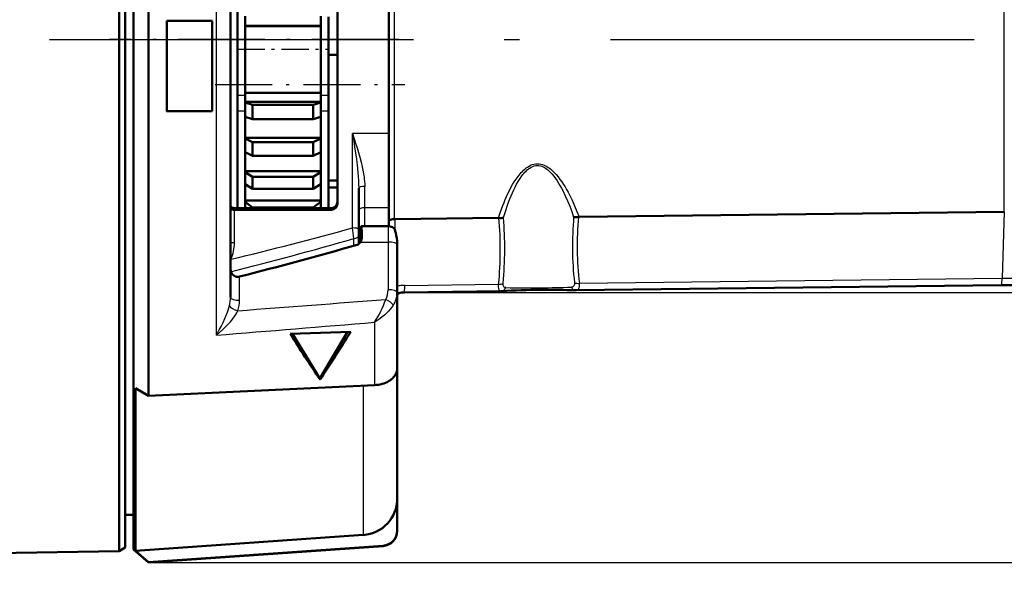
# Model space of a CAD drawing. Extents: x 0 to 420, y 0 to 297.
# Drawn here: x 298 to 330, y 145 to 163 of the extents above; entities that cross this region are included whole.
import ezdxf

# ---------------------------------------------------------------- set-up
doc = ezdxf.new("R2010")
doc.units = 0
doc.linetypes.add('DASHDOT', pattern=[18.5, 12, -3, 0.5, -3])

msp = doc.modelspace()

# ---------------------------------------------------------------- linework, layer by layer
at = {"color": 7, "lineweight": 50}
for p, q in [((300.968, 153.604), (300.968, 179.277)), ((301.168, 153.666), (301.168, 179.158)), ((301.438, 179.052), (301.438, 145.545)), ((301.936, 172.78), (301.936, 150.603)), ((300.968, 145.471), (251.266, 144.676))]:
    msp.add_line(p, q, dxfattribs=at)
at = {"color": 7, "lineweight": 25, "ltscale": 0.450814}
msp.add_line((304.172, 152.607), (304.172, 170.64), dxfattribs=at)
at = {"color": 7, "lineweight": 50, "ltscale": 0.387615}
msp.add_line((304.638, 153.863), (304.638, 169.368), dxfattribs=at)
at = {"color": 7, "lineweight": 25, "ltscale": 0.269635}
msp.add_line((310.054, 156.436), (310.054, 167.222), dxfattribs=at)
at = {"color": 7, "lineweight": 25, "ltscale": 0.260868}
msp.add_line((330.167, 156.676), (330.167, 167.11), dxfattribs=at)
at = {"color": 7, "lineweight": 50, "ltscale": 0.248941}
msp.add_line((304.868, 166.762), (304.868, 156.804), dxfattribs=at)
at = {"color": 7, "lineweight": 50, "ltscale": 0.240612}
msp.add_line((308.168, 156.953), (308.168, 166.578), dxfattribs=at)
at = {"color": 7, "lineweight": 50, "ltscale": 0.126107}
msp.add_line((309.868, 159.263), (309.868, 164.307), dxfattribs=at)
at = {"color": 7, "lineweight": 50, "ltscale": 0.064594}
for p, q in [((304.868, 163.12), (304.868, 160.537)), ((307.868, 163.12), (307.868, 160.537))]:
    msp.add_line(p, q, dxfattribs=at)
at = {"color": 7, "lineweight": 50, "ltscale": 0.007987}
for p, q in [((305.118, 163.141), (305.118, 162.822)), ((307.618, 163.141), (307.618, 162.822))]:
    msp.add_line(p, q, dxfattribs=at)
at = {"color": 7, "lineweight": 50, "ltscale": 0.0375}
for p, q in [((302.538, 162.988), (304.038, 162.984)), ((302.538, 162.983), (304.038, 162.98))]:
    msp.add_line(p, q, dxfattribs=at)
at = {"color": 7, "lineweight": 50, "ltscale": 0.074991}
msp.add_line((302.538, 162.988), (302.538, 159.988), dxfattribs=at)
at = {"color": 7, "lineweight": 50, "ltscale": 0.074535}
msp.add_line((304.038, 162.984), (304.038, 160.003), dxfattribs=at)
at = {"color": 7, "lineweight": 50, "ltscale": 0.000344849}
for p, q in [((305.118, 162.808), (305.118, 162.822)), ((307.618, 162.822), (307.618, 162.808))]:
    msp.add_line(p, q, dxfattribs=at)
at = {"color": 7, "lineweight": 50, "ltscale": 0.0625}
for p, q in [((305.118, 162.822), (307.618, 162.822)), ((305.118, 162.808), (307.618, 162.808)), ((305.118, 160.61), (307.618, 160.61)), ((305.118, 160.31), (307.618, 160.31)), ((305.118, 159.123), (307.618, 159.123)), ((305.118, 158.025), (307.618, 158.025)), ((305.118, 157.049), (307.618, 157.049))]:
    msp.add_line(p, q, dxfattribs=at)
at = {"color": 7, "lineweight": 50, "ltscale": 0.027564}
for p, q in [((305.118, 161.706), (305.118, 162.808)), ((307.618, 161.706), (307.618, 162.808))]:
    msp.add_line(p, q, dxfattribs=at)
at = {"color": 7, "linetype": 'DASHDOT', "lineweight": 25}
msp.add_line((76.671, 162.374), (349.665, 162.374), dxfattribs=at)
at = {"color": 7, "linetype": 'DASHDOT', "lineweight": 25, "ltscale": 0.238673}
msp.add_line((310.189, 162.374), (300.642, 162.374), dxfattribs=at)
at = {"color": 7, "linetype": 'DASHDOT', "lineweight": 25, "ltscale": 0.075}
msp.add_line((304.868, 162.047), (307.868, 162.047), dxfattribs=at)
at = {"color": 7, "lineweight": 50, "ltscale": 0.0075}
for p, q in [((307.868, 161.864), (308.168, 161.864)), ((307.868, 157.714), (308.168, 157.714)), ((307.868, 157.486), (308.168, 157.486))]:
    msp.add_line(p, q, dxfattribs=at)
at = {"color": 7, "lineweight": 50, "ltscale": 0.027379}
for p, q in [((305.118, 160.61), (305.118, 161.706)), ((307.618, 160.61), (307.618, 161.706))]:
    msp.add_line(p, q, dxfattribs=at)
at = {"color": 7, "linetype": 'DASHDOT', "lineweight": 25, "ltscale": 0.156425}
msp.add_line((304.132, 160.882), (310.389, 160.882), dxfattribs=at)
at = {"color": 7, "lineweight": 50, "ltscale": 0.013063}
for p, q in [((304.868, 160.014), (304.868, 160.537)), ((307.868, 160.014), (307.868, 160.537))]:
    msp.add_line(p, q, dxfattribs=at)
at = {"color": 7, "lineweight": 25, "ltscale": 0.00625}
for p, q in [((304.868, 160.537), (305.118, 160.537)), ((307.618, 160.537), (307.868, 160.537)), ((304.868, 160.014), (305.118, 160.014)), ((307.618, 160.014), (307.868, 160.014))]:
    msp.add_line(p, q, dxfattribs=at)
at = {"color": 7, "lineweight": 50, "ltscale": 0.007512}
for p, q in [((305.118, 160.31), (305.118, 160.61)), ((307.618, 160.31), (307.618, 160.61))]:
    msp.add_line(p, q, dxfattribs=at)
at = {"color": 7, "lineweight": 50, "ltscale": 0.000389481}
for p, q in [((305.118, 160.294), (305.118, 160.31)), ((307.618, 160.31), (307.618, 160.294))]:
    msp.add_line(p, q, dxfattribs=at)
at = {"color": 7, "lineweight": 50, "ltscale": 0.01202}
for p, q in [((305.118, 159.814), (305.118, 160.294)), ((305.368, 159.736), (305.368, 160.217)), ((307.368, 159.736), (307.368, 160.217)), ((307.618, 159.814), (307.618, 160.294))]:
    msp.add_line(p, q, dxfattribs=at)
at = {"color": 7, "lineweight": 50, "ltscale": 0.00654}
for p, q in [((305.368, 160.217), (305.118, 160.294)), ((307.368, 160.217), (307.618, 160.294)), ((305.118, 159.814), (305.368, 159.736)), ((307.618, 159.814), (307.368, 159.736))]:
    msp.add_line(p, q, dxfattribs=at)
at = {"color": 7, "lineweight": 50, "ltscale": 0.05}
for p, q in [((307.368, 160.217), (305.368, 160.217)), ((307.368, 159.736), (305.368, 159.736)), ((305.368, 158.982), (307.368, 158.982)), ((307.368, 158.533), (305.368, 158.533)), ((307.368, 157.84), (305.368, 157.84)), ((307.368, 157.435), (305.368, 157.435)), ((307.368, 156.826), (305.368, 156.826))]:
    msp.add_line(p, q, dxfattribs=at)
at = {"color": 7, "lineweight": 50, "ltscale": 0.037502}
for p, q in [((302.538, 160.006), (304.038, 160.02)), ((302.538, 159.988), (304.038, 160.003))]:
    msp.add_line(p, q, dxfattribs=at)
at = {"color": 7, "lineweight": 50, "ltscale": 0.080247}
for p, q in [((304.868, 156.804), (304.868, 160.014)), ((307.868, 156.804), (307.868, 160.014))]:
    msp.add_line(p, q, dxfattribs=at)
at = {"color": 7, "lineweight": 50, "ltscale": 0.017257}
for p, q in [((305.118, 159.123), (305.118, 159.813)), ((307.618, 159.123), (307.618, 159.813))]:
    msp.add_line(p, q, dxfattribs=at)
at = {"color": 7, "lineweight": 25, "ltscale": 0.077828}
msp.add_line((308.668, 156.15), (308.668, 159.263), dxfattribs=at)
at = {"color": 7, "lineweight": 25, "ltscale": 0.03}
msp.add_line((309.868, 159.263), (308.668, 159.263), dxfattribs=at)
at = {"color": 7, "lineweight": 50, "ltscale": 0.061236}
msp.add_line((309.868, 156.813), (309.868, 159.263), dxfattribs=at)
at = {"color": 7, "lineweight": 50, "ltscale": 0.000592041}
for p, q in [((305.118, 159.099), (305.118, 159.123)), ((307.618, 159.123), (307.618, 159.099))]:
    msp.add_line(p, q, dxfattribs=at)
at = {"color": 7, "lineweight": 50, "ltscale": 0.011238}
for p, q in [((305.118, 159.099), (305.118, 158.65)), ((305.368, 158.982), (305.368, 158.533)), ((307.368, 158.533), (307.368, 158.982)), ((307.618, 158.65), (307.618, 159.099))]:
    msp.add_line(p, q, dxfattribs=at)
at = {"color": 7, "lineweight": 50, "ltscale": 0.006903}
for p, q in [((305.118, 159.099), (305.368, 158.982)), ((307.368, 158.982), (307.618, 159.099)), ((305.368, 158.533), (305.118, 158.65)), ((307.618, 158.65), (307.368, 158.533))]:
    msp.add_line(p, q, dxfattribs=at)
at = {"color": 7, "lineweight": 50, "ltscale": 0.015605}
for p, q in [((305.118, 158.025), (305.118, 158.649)), ((307.618, 158.025), (307.618, 158.649))]:
    msp.add_line(p, q, dxfattribs=at)
at = {"color": 7, "lineweight": 50, "ltscale": 0.000777054}
for p, q in [((305.118, 157.994), (305.118, 158.025)), ((307.618, 158.025), (307.618, 157.994))]:
    msp.add_line(p, q, dxfattribs=at)
at = {"color": 7, "lineweight": 50, "ltscale": 0.010115}
for p, q in [((305.118, 157.994), (305.118, 157.589)), ((307.618, 157.589), (307.618, 157.994)), ((305.368, 157.84), (305.368, 157.435)), ((307.368, 157.435), (307.368, 157.84))]:
    msp.add_line(p, q, dxfattribs=at)
at = {"color": 7, "lineweight": 50, "ltscale": 0.007338}
for p, q in [((305.118, 157.994), (305.368, 157.84)), ((307.368, 157.84), (307.618, 157.994)), ((305.368, 157.435), (305.118, 157.589)), ((307.618, 157.589), (307.368, 157.435))]:
    msp.add_line(p, q, dxfattribs=at)
at = {"color": 7, "lineweight": 50, "ltscale": 0.013506}
for p, q in [((305.118, 157.049), (305.118, 157.589)), ((307.618, 157.049), (307.618, 157.589))]:
    msp.add_line(p, q, dxfattribs=at)
at = {"color": 7, "lineweight": 50, "ltscale": 0.034016}
msp.add_line((308.868, 156.102), (308.868, 157.463), dxfattribs=at)
at = {"color": 7, "lineweight": 25, "ltscale": 0.017582}
msp.add_line((309.068, 156.813), (309.068, 157.516), dxfattribs=at)
at = {"color": 7, "lineweight": 50, "ltscale": 0.000938416}
for p, q in [((305.118, 157.011), (305.118, 157.049)), ((307.618, 157.049), (307.618, 157.011))]:
    msp.add_line(p, q, dxfattribs=at)
at = {"color": 7, "lineweight": 50, "ltscale": 0.005181}
for p, q in [((305.118, 157.011), (305.118, 156.804)), ((307.618, 156.804), (307.618, 157.011))]:
    msp.add_line(p, q, dxfattribs=at)
at = {"color": 7, "lineweight": 50, "ltscale": 0.007786}
for p, q in [((305.118, 157.011), (305.368, 156.826)), ((307.368, 156.826), (307.618, 157.011))]:
    msp.add_line(p, q, dxfattribs=at)
at = {"color": 7, "lineweight": 25, "ltscale": 0.001465}
for p, q in [((304.768, 156.746), (304.768, 156.804)), ((307.968, 156.746), (307.968, 156.804))]:
    msp.add_line(p, q, dxfattribs=at)
at = {"color": 7, "lineweight": 50, "ltscale": 0.08}
for p, q in [((307.968, 156.804), (304.768, 156.804)), ((304.768, 156.746), (307.968, 156.746))]:
    msp.add_line(p, q, dxfattribs=at)
at = {"color": 7, "lineweight": 25, "ltscale": 0.027125}
msp.add_line((304.768, 155.661), (304.768, 156.746), dxfattribs=at)
at = {"color": 7, "lineweight": 50, "ltscale": 0.000537491}
for p, q in [((305.368, 156.826), (305.368, 156.804)), ((307.368, 156.804), (307.368, 156.826))]:
    msp.add_line(p, q, dxfattribs=at)
at = {"color": 7, "lineweight": 25, "ltscale": 0.015173}
msp.add_line((309.068, 156.206), (309.068, 156.813), dxfattribs=at)
at = {"color": 7, "lineweight": 25, "ltscale": 0.02}
msp.add_line((309.868, 156.813), (309.068, 156.813), dxfattribs=at)
at = {"color": 7, "lineweight": 50, "ltscale": 0.015227}
msp.add_line((309.868, 156.204), (309.868, 156.813), dxfattribs=at)
at = {"color": 7, "lineweight": 50, "ltscale": 0.350719}
msp.add_line((316.139, 156.509), (330.167, 156.676), dxfattribs=at)
at = {"color": 7, "lineweight": 25, "ltscale": 0.054769}
msp.add_line((330.167, 156.676), (330.096, 154.486), dxfattribs=at)
at = {"color": 7, "lineweight": 50, "ltscale": 0.085698}
msp.add_line((310.055, 156.436), (313.482, 156.477), dxfattribs=at)
at = {"color": 7, "lineweight": 25, "ltscale": 0.008497}
msp.add_line((310.055, 156.436), (310.055, 156.096), dxfattribs=at)
at = {"color": 7, "lineweight": 50, "ltscale": 0.000293752}
msp.add_line((313.482, 156.477), (313.494, 156.477), dxfattribs=at)
at = {"color": 7, "lineweight": 50, "ltscale": 0.000416274}
msp.add_line((316.123, 156.507), (316.139, 156.509), dxfattribs=at)
at = {"color": 7, "lineweight": 25, "ltscale": 0.008846}
msp.add_line((308.704, 155.798), (308.668, 156.15), dxfattribs=at)
at = {"color": 7, "lineweight": 50, "ltscale": 0.005436}
msp.add_line((308.868, 155.885), (308.868, 156.102), dxfattribs=at)
at = {"color": 7, "lineweight": 50, "ltscale": 0.022167}
msp.add_line((308.951, 156.206), (309.838, 156.206), dxfattribs=at)
at = {"color": 7, "lineweight": 25, "ltscale": 0.013125}
msp.add_line((309.838, 156.206), (309.838, 155.681), dxfattribs=at)
at = {"color": 7, "lineweight": 25, "ltscale": 0.005984}
msp.add_line((308.704, 155.558), (308.704, 155.798), dxfattribs=at)
at = {"color": 7, "lineweight": 50, "ltscale": 0.006691}
msp.add_line((308.868, 155.617), (308.868, 155.885), dxfattribs=at)
at = {"color": 7, "lineweight": 25, "ltscale": 0.022839}
msp.add_line((308.924, 155.681), (309.838, 155.681), dxfattribs=at)
at = {"color": 7, "lineweight": 50, "ltscale": 0.003337}
msp.add_line((308.938, 155.839), (308.938, 155.705), dxfattribs=at)
at = {"color": 7, "lineweight": 25, "ltscale": 0.000336456}
msp.add_line((308.975, 155.855), (308.975, 155.842), dxfattribs=at)
at = {"color": 7, "lineweight": 50, "ltscale": 0.000183894}
msp.add_line((308.975, 155.848), (308.975, 155.855), dxfattribs=at)
at = {"color": 7, "lineweight": 25, "ltscale": 0.039366}
msp.add_line((309.838, 155.681), (309.838, 154.107), dxfattribs=at)
at = {"color": 7, "lineweight": 50, "ltscale": 0.001497}
msp.add_line((310.138, 155.666), (310.138, 155.606), dxfattribs=at)
at = {"color": 7, "lineweight": 50, "ltscale": 0.039957}
msp.add_line((310.138, 155.606), (310.138, 154.008), dxfattribs=at)
at = {"color": 7, "lineweight": 25, "ltscale": 0.000436908}
msp.add_line((304.638, 155.12), (304.653, 155.112), dxfattribs=at)
at = {"color": 7, "lineweight": 25, "ltscale": 0.000680832}
msp.add_line((304.638, 155.09), (304.653, 155.112), dxfattribs=at)
at = {"color": 7, "lineweight": 25, "ltscale": 0.01952}
msp.add_line((304.938, 153.76), (304.938, 154.54), dxfattribs=at)
at = {"color": 7, "lineweight": 25, "ltscale": 0.348757}
msp.add_line((316.147, 154.32), (330.096, 154.486), dxfattribs=at)
at = {"color": 7, "lineweight": 50, "ltscale": 0.06265}
msp.add_line((310.138, 154.008), (310.138, 151.502), dxfattribs=at)
at = {"color": 7, "lineweight": 50, "ltscale": 0.001489}
msp.add_line((310.138, 153.966), (310.192, 153.99), dxfattribs=at)
at = {"color": 7, "lineweight": 50, "ltscale": 0.079891}
msp.add_line((310.365, 154.021), (313.56, 154.059), dxfattribs=at)
at = {"color": 7, "lineweight": 25}
for p, q in [((310.365, 154.021), (363.035, 154.021)), ((301.936, 145.101), (379.925, 145.101))]:
    msp.add_line(p, q, dxfattribs=at)
at = {"color": 7, "lineweight": 25, "ltscale": 0.077348}
msp.add_line((310.391, 154.252), (313.485, 154.288), dxfattribs=at)
at = {"color": 7, "lineweight": 50, "ltscale": 0.000557497}
msp.add_line((313.56, 154.059), (313.582, 154.06), dxfattribs=at)
at = {"color": 7, "lineweight": 50, "ltscale": 0.000550925}
msp.add_line((316.017, 154.089), (316.039, 154.089), dxfattribs=at)
at = {"color": 7, "lineweight": 50, "ltscale": 0.350763}
msp.add_line((316.039, 154.089), (330.068, 154.255), dxfattribs=at)
at = {"color": 7, "lineweight": 50, "ltscale": 0.201886}
msp.add_line((301.168, 145.591), (301.168, 153.666), dxfattribs=at)
at = {"color": 7, "lineweight": 50, "ltscale": 0.203326}
msp.add_line((300.968, 145.471), (300.968, 153.604), dxfattribs=at)
at = {"color": 7, "lineweight": 25, "ltscale": 0.051869}
msp.add_line((309.393, 153.033), (309.393, 150.958), dxfattribs=at)
at = {"color": 7, "lineweight": 50, "ltscale": 0.049913}
msp.add_line((306.61, 152.646), (308.605, 152.721), dxfattribs=at)
at = {"color": 7, "lineweight": 50, "ltscale": 0.04466}
msp.add_line((308.495, 152.717), (307.588, 151.177), dxfattribs=at)
at = {"color": 7, "lineweight": 50, "ltscale": 0.043206}
msp.add_line((307.588, 151.177), (306.681, 152.649), dxfattribs=at)
at = {"color": 7, "lineweight": 50, "ltscale": 0.120638}
msp.add_line((310.138, 152.03), (310.138, 147.204), dxfattribs=at)
at = {"color": 7, "lineweight": 50, "ltscale": 0.000987586}
msp.add_line((307.593, 151.138), (307.588, 151.177), dxfattribs=at)
at = {"color": 7, "lineweight": 50, "ltscale": 0.012632}
msp.add_line((301.936, 150.603), (301.502, 150.86), dxfattribs=at)
at = {"color": 7, "lineweight": 50, "ltscale": 0.134273}
msp.add_line((301.502, 145.489), (301.502, 150.86), dxfattribs=at)
at = {"color": 7, "lineweight": 50, "ltscale": 0.186637}
msp.add_line((301.936, 150.603), (309.393, 150.958), dxfattribs=at)
at = {"color": 7, "lineweight": 25, "ltscale": 0.12332}
msp.add_line((309.02, 150.94), (309.02, 146.008), dxfattribs=at)
at = {"color": 7, "lineweight": 50, "ltscale": 0.026329}
msp.add_line((310.138, 146.151), (310.138, 147.204), dxfattribs=at)
at = {"color": 7, "lineweight": 50, "ltscale": 0.00675}
msp.add_line((301.168, 146.674), (301.438, 146.674), dxfattribs=at)
at = {"color": 7, "lineweight": 50, "ltscale": 0.188408}
msp.add_line((309.02, 146.008), (301.502, 145.489), dxfattribs=at)
at = {"color": 7, "lineweight": 50, "ltscale": 0.000257492}
msp.add_line((310.138, 146.151), (310.138, 146.141), dxfattribs=at)
at = {"color": 7, "lineweight": 50, "ltscale": 0.005827}
msp.add_line((301.168, 145.591), (300.968, 145.471), dxfattribs=at)
at = {"color": 7, "lineweight": 50, "ltscale": 0.000267029}
msp.add_line((301.438, 145.545), (301.438, 145.534), dxfattribs=at)
at = {"color": 7, "lineweight": 50, "ltscale": 0.016522}
msp.add_line((301.438, 145.534), (301.936, 145.101), dxfattribs=at)
at = {"color": 7, "lineweight": 50, "ltscale": 0.193875}
for p, q in [((309.672, 145.652), (301.936, 145.112)), ((309.672, 145.642), (301.936, 145.101))]:
    msp.add_line(p, q, dxfattribs=at)
at = {"color": 7, "lineweight": 25, "ltscale": 0.000265503}
msp.add_line((309.672, 145.652), (309.672, 145.642), dxfattribs=at)
at = {"color": 7, "lineweight": 50, "ltscale": 0.014396}
msp.add_line((301.936, 145.112), (301.502, 145.489), dxfattribs=at)
at = {"color": 7, "lineweight": 50, "ltscale": 0.000273895}
msp.add_line((301.936, 145.112), (301.936, 145.101), dxfattribs=at)
at = {"color": 7, "lineweight": 25}
for points in [[(308.668, 159.263), (308.707, 159.006), (308.745, 158.749), (308.782, 158.492), (308.814, 158.234), (308.841, 157.977), (308.852, 157.848), (308.86, 157.719), (308.866, 157.591), (308.868, 157.463)], [(308.668, 159.263), (308.768, 158.951), (308.816, 158.795), (308.863, 158.638), (308.908, 158.48), (308.949, 158.321), (308.987, 158.162), (309.019, 158.001), (309.032, 157.921), (309.044, 157.84), (309.054, 157.76), (309.061, 157.679), (309.066, 157.598), (309.068, 157.516)], [(313.482, 156.477), (313.549, 156.685), (313.623, 156.89), (313.662, 156.991), (313.704, 157.091), (313.747, 157.191), (313.793, 157.289), (313.841, 157.386), (313.892, 157.483), (313.945, 157.577), (314.002, 157.67), (314.062, 157.761), (314.126, 157.85), (314.195, 157.935), (314.232, 157.977), (314.27, 158.017), (314.31, 158.056), (314.351, 158.093), (314.395, 158.128), (314.441, 158.16), (314.49, 158.19), (314.541, 158.216), (314.594, 158.238), (314.65, 158.254), (314.707, 158.265), (314.766, 158.269), (314.824, 158.266), (314.881, 158.256)], [(313.648, 156.487), (313.71, 156.695), (313.778, 156.901), (313.815, 157.003), (313.853, 157.104), (313.894, 157.204), (313.937, 157.303), (313.982, 157.401), (314.029, 157.497), (314.079, 157.592), (314.133, 157.686), (314.19, 157.776), (314.252, 157.864), (314.284, 157.907), (314.318, 157.948), (314.354, 157.988), (314.391, 158.026), (314.43, 158.062), (314.471, 158.096), (314.515, 158.127), (314.56, 158.154), (314.608, 158.177), (314.658, 158.194), (314.71, 158.205), (314.763, 158.21), (314.816, 158.207), (314.868, 158.197)], [(314.868, 158.197), (314.912, 158.183), (314.955, 158.165), (314.996, 158.144), (315.036, 158.119), (315.074, 158.092), (315.11, 158.063), (315.145, 158.032), (315.179, 158), (315.243, 157.931), (315.302, 157.859), (315.358, 157.784), (315.411, 157.706), (315.461, 157.627), (315.509, 157.546), (315.555, 157.464), (315.599, 157.381), (315.681, 157.212), (315.758, 157.039), (315.83, 156.864), (315.897, 156.687), (315.96, 156.508)], [(314.881, 158.256), (314.933, 158.243), (314.983, 158.224), (315.031, 158.202), (315.077, 158.177), (315.121, 158.149), (315.163, 158.119), (315.203, 158.087), (315.242, 158.054), (315.316, 157.983), (315.384, 157.909), (315.449, 157.831), (315.509, 157.751), (315.567, 157.67), (315.622, 157.586), (315.675, 157.501), (315.725, 157.415), (315.774, 157.328), (315.821, 157.24), (315.909, 157.062), (315.991, 156.88), (316.068, 156.696), (316.139, 156.509)], [(313.72, 154.177), (313.702, 154.179), (313.686, 154.184), (313.672, 154.192), (313.66, 154.204), (313.65, 154.22), (313.643, 154.238), (313.638, 154.26), (313.635, 154.297), (313.636, 154.325)], [(315.985, 154.343), (315.986, 154.303), (315.983, 154.279), (315.978, 154.257), (315.97, 154.239), (315.959, 154.223), (315.945, 154.211), (315.929, 154.202), (315.911, 154.196), (315.89, 154.194)], [(316.147, 154.32), (316.147, 154.262), (316.143, 154.211), (316.138, 154.188), (316.132, 154.167), (316.125, 154.149), (316.116, 154.133), (316.107, 154.119), (316.095, 154.108), (316.083, 154.1), (316.069, 154.094), (316.055, 154.09), (316.039, 154.089)], [(330.068, 154.255), (330.07, 154.256), (330.072, 154.259), (330.076, 154.268), (330.082, 154.293), (330.088, 154.346), (330.094, 154.441), (330.096, 154.486)], [(313.56, 154.059), (313.542, 154.062), (313.526, 154.07), (313.512, 154.084), (313.501, 154.105), (313.493, 154.131), (313.487, 154.163), (313.484, 154.2), (313.484, 154.265), (313.485, 154.288)], [(304.172, 152.607), (304.27, 152.778), (304.333, 152.898), (304.395, 153.024), (304.454, 153.154), (304.51, 153.29), (304.537, 153.361), (304.561, 153.432), (304.584, 153.505), (304.604, 153.579)], [(304.172, 152.607), (304.278, 152.695), (304.383, 152.789), (304.486, 152.888), (304.586, 152.993), (304.634, 153.048), (304.681, 153.105), (304.727, 153.163), (304.77, 153.223), (304.812, 153.285), (304.85, 153.348), (304.884, 153.413)], [(310.011, 153.598), (309.962, 153.53), (309.907, 153.462), (309.847, 153.397), (309.784, 153.333), (309.717, 153.272), (309.648, 153.213), (309.577, 153.157), (309.504, 153.105), (309.431, 153.056), (309.393, 153.033)]]:
    msp.add_lwpolyline(points, dxfattribs=at)
at = {"color": 7, "lineweight": 50}
for points in [[(309.868, 156.374), (309.87, 156.384), (309.878, 156.394), (309.892, 156.404), (309.917, 156.415), (309.95, 156.424), (309.999, 156.433), (310.055, 156.436)], [(308.951, 156.206), (308.95, 156.206), (308.949, 156.204), (308.948, 156.198), (308.945, 156.177), (308.942, 156.119), (308.938, 155.981), (308.938, 155.839)], [(308.975, 155.855), (308.968, 156.037), (308.963, 156.116), (308.957, 156.179), (308.953, 156.201), (308.952, 156.205), (308.951, 156.206)], [(310.138, 155.666), (310.135, 155.722), (310.126, 155.81), (310.109, 155.912), (310.096, 155.972), (310.087, 156.005), (310.075, 156.044), (310.057, 156.091), (310.045, 156.115), (310.037, 156.127), (310.029, 156.137), (310.024, 156.142)], [(304.938, 154.54), (304.912, 154.535), (304.886, 154.533), (304.864, 154.532), (304.842, 154.534), (304.813, 154.541), (304.79, 154.548), (304.757, 154.565), (304.733, 154.584), (304.704, 154.613), (304.683, 154.643), (304.662, 154.684), (304.649, 154.726), (304.641, 154.769), (304.638, 154.823)], [(310.138, 151.502), (310.135, 151.459), (310.128, 151.416), (310.115, 151.374), (310.098, 151.333), (310.076, 151.292), (310.049, 151.253), (310.018, 151.216), (309.983, 151.18), (309.944, 151.146), (309.901, 151.115), (309.854, 151.086), (309.804, 151.059), (309.751, 151.035), (309.696, 151.015), (309.639, 150.997), (309.579, 150.982), (309.518, 150.971), (309.456, 150.963), (309.393, 150.958)]]:
    msp.add_lwpolyline(points, dxfattribs=at)
for centre, radius, start, end in [((307.96, 157.01), 0.206, 272.031, 1.8773), ((307.963, 156.949), 0.204, 271.2603, 1.1619), ((304.766, 157.018), 0.214, 232.9509, 270.3804), ((304.766, 156.96), 0.214, 233.0505, 270.3779), ((313.546, 156.915), 0.441, 263.2339, 283.3091), ((316.04, 157.002), 0.501, 260.8367, 279.551), ((309.836, 155.901), 0.305, 52.0463, 89.7281), ((308.75, 155.776), 0.198, 289.0091, 331.3183), ((308.647, 155.859), 0.328, 327.3128, 359.3857), ((272.987, 280.309), 129.763, 284.25403, 286.02744), ((328.735, 272.617), 118.369, 270.64532, 271.9904), ((310.371, 153.494), 0.527, 90.6662, 109.8355), ((314.938, 133.331), 20.774, 90.1898, 93.7416), ((315.128, 131.431), 22.675, 87.754, 90.6546), ((270.731, 175.824), 44.364, 326.1905, 328.6166), ((357.261, 184.591), 59.883, 212.23961, 213.96184), ((308.938, 147.204), 1.2, 273.9228, 359.9811), ((309.638, 146.151), 0.5, 273.9776, 359.9811), ((309.638, 146.141), 0.5, 274, 0)]:
    msp.add_arc(centre, radius, start, end, dxfattribs=at)
at = {"color": 7, "lineweight": 25}
for centre, radius, start, end in [((301.919, 155.433), 11.622, 354.3497, 5.1566), ((300.327, 155.477), 13.359, 355.0511, 4.334), ((327.273, 155.557), 11.353, 175.1956, 186.1351), ((325.927, 155.523), 9.853, 174.2669, 187.013), ((273.909, 282.467), 131.013, 283.57194, 285.38514), ((274.404, 274.815), 123.862, 284.12811, 286.07692), ((303.475, 155.641), 1.292, 335.8545, 0.8888), ((313.506, 154.546), 0.258, 265.3682, 300.4807), ((316.103, 154.605), 0.287, 245.651, 278.7271), ((328.746, 280.33), 125.851, 270.6145, 271.96044), ((309.174, 154.101), 0.663, 331.8088, 0.4946), ((309.409, 154.008), 0.729, 325.7559, 0.0086), ((310.403, 153.224), 1.028, 90.6795, 105.0077), ((313.561, 154.222), 0.165, 277.4436, 343.8746), ((314.458, 191.121), 36.952, 268.856, 270.6352), ((314.522, 193.203), 39.034, 270.5075, 272.0082), ((303.452, 153.857), 1.185, 346.4135, 0.2939), ((154.102, 2149.053), 2001.327, 274.32083, 274.460787), ((303.814, 153.755), 1.123, 342.3014, 0.2336), ((306.854, 154.728), 3.053, 326.2669, 342.0544), ((160.057, 1952.453), 1805.606, 274.577966, 274.744185)]:
    msp.add_arc(centre, radius, start, end, dxfattribs=at)
for centre, major_axis, ratio, start_param, end_param in [((309.068, 157.463), (-0.2, 0), 0.268246, 4.712389, 6.283185), ((309.068, 156.731), (-0.2, 0), 0.408901, 4.712389, 6.283185), ((308.668, 156.102), (0.2, 0), 0.236644, 6.283185, 7.853981), ((304.768, 155.713), (0.2, 0), 0.261092, 4.00139, 4.712389), ((308.668, 155.885), (0.2, 0), 0.443453, 4.897737, 6.283185), ((309.838, 155.606), (-0.3, 0), 0.249986, 3.141593, 4.712389), ((309.838, 154.008), (0.3, 0), 0.328719, 6.283185, 7.853981), ((310.022, 154.46), (0.17, -0.47), 0.143927, 5.777442, 6.283185), ((310.359, 154.521), (-0.006, 0.5), 0.069286, 3.14159, 4.142577), ((316.026, 154.289), (-0.009, -0.2), 0.76401, 5.242249, 6.283186), ((304.938, 153.863), (0.3, 0), 0.346071, 3.141593, 4.712389), ((309.759, 153.684), (0.264, -0.143), 0.307232, 0.499032, 1.735685), ((304.884, 153.523), (0.285, -0.094), 0.347403, 3.473837, 4.826262)]:
    msp.add_ellipse(centre, major_axis=major_axis, ratio=ratio, start_param=start_param, end_param=end_param, dxfattribs=at)

doc.saveas('drawing.dxf')
